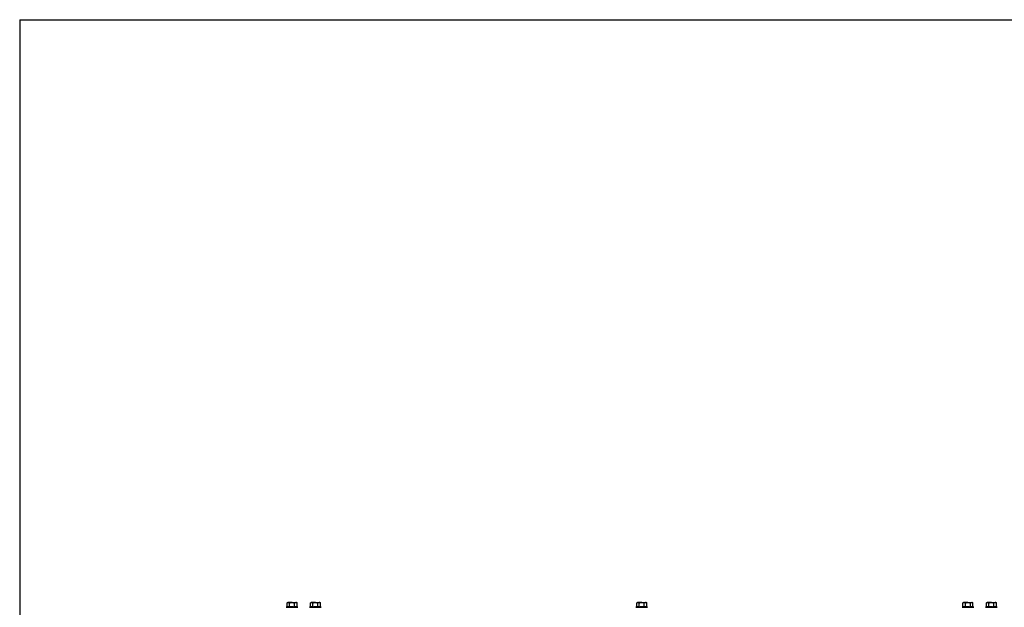
# Model space of a CAD drawing. Units: millimetres. Extents: x 5 to 415, y 5 to 292.
# Drawn here: x 20 to 115, y 235 to 292 of the extents above; entities that cross this region are included whole.
import ezdxf

# ---------------------------------------------------------------- set-up
doc = ezdxf.new("R2010")
doc.units = ezdxf.units.MM
doc.layers.add('FORMAT', color=7, linetype='Continuous')

msp = doc.modelspace()

# ---------------------------------------------------------------- linework, layer by layer
at = {"color": 7, "linetype": 'Continuous', "lineweight": 30}
for p, q in [((45.70102, 235.45046), (45.64773, 235.43106)), ((45.79257, 235.89216), (45.72811, 235.85494)), ((45.72811, 235.85494), (45.84839, 235.89216)), ((45.72811, 235.48519), (45.72811, 235.85494)), ((45.84839, 235.89216), (45.79257, 235.89216)), ((46.20923, 235.89216), (45.84839, 235.89216)), ((45.96867, 235.48519), (45.96867, 235.85494)), ((46.20923, 235.89216), (46.57008, 235.89216)), ((46.4498, 235.85494), (46.57008, 235.89216)), ((46.4498, 235.48519), (46.4498, 235.85494)), ((46.6259, 235.89216), (46.57008, 235.89216)), ((46.69036, 235.85494), (46.6259, 235.89216)), ((46.69036, 235.48519), (46.69036, 235.85494)), ((46.77074, 235.43106), (46.71745, 235.45046)), ((47.95102, 235.45046), (47.89772, 235.43106)), ((48.04257, 235.89216), (47.97811, 235.85494)), ((47.97811, 235.85494), (48.09839, 235.89216)), ((47.97811, 235.48519), (47.97811, 235.85494)), ((48.09839, 235.89216), (48.04257, 235.89216)), ((48.45923, 235.89216), (48.09839, 235.89216)), ((48.21867, 235.48519), (48.21867, 235.85494)), ((48.45923, 235.89216), (48.82008, 235.89216)), ((48.6998, 235.85494), (48.82008, 235.89216)), ((48.6998, 235.48519), (48.6998, 235.85494)), ((48.8759, 235.89216), (48.82008, 235.89216)), ((48.94036, 235.85494), (48.8759, 235.89216)), ((48.94036, 235.48519), (48.94036, 235.85494)), ((49.02074, 235.43106), (48.96745, 235.45046)), ((79.35459, 235.45046), (79.3013, 235.43106)), ((79.44614, 235.89216), (79.38168, 235.85494)), ((79.38168, 235.85494), (79.50196, 235.89216)), ((79.38168, 235.48519), (79.38168, 235.85494)), ((79.50196, 235.89216), (79.44614, 235.89216)), ((79.86281, 235.89216), (79.50196, 235.89216)), ((79.62224, 235.48519), (79.62224, 235.85494)), ((79.86281, 235.89216), (80.22365, 235.89216)), ((80.10337, 235.85494), (80.22365, 235.89216)), ((80.10337, 235.48519), (80.10337, 235.85494)), ((80.27947, 235.89216), (80.22365, 235.89216)), ((80.34393, 235.85494), (80.27947, 235.89216)), ((80.34393, 235.48519), (80.34393, 235.85494)), ((80.42432, 235.43106), (80.37102, 235.45046)), ((110.74269, 235.45046), (110.68939, 235.43106)), ((110.83423, 235.89216), (110.76978, 235.85494)), ((110.76978, 235.85494), (110.89006, 235.89216)), ((110.76978, 235.48519), (110.76978, 235.85494)), ((110.89006, 235.89216), (110.83423, 235.89216)), ((111.2509, 235.89216), (110.89006, 235.89216)), ((111.01034, 235.48519), (111.01034, 235.85494)), ((111.2509, 235.89216), (111.61174, 235.89216)), ((111.49146, 235.85494), (111.61174, 235.89216)), ((111.49146, 235.48519), (111.49146, 235.85494)), ((111.66757, 235.89216), (111.61174, 235.89216)), ((111.73203, 235.85494), (111.66757, 235.89216)), ((111.73203, 235.48519), (111.73203, 235.85494)), ((111.81241, 235.43106), (111.75912, 235.45046)), ((112.99269, 235.45046), (112.93939, 235.43106)), ((113.08423, 235.89216), (113.01978, 235.85494)), ((113.01978, 235.85494), (113.14006, 235.89216)), ((113.01978, 235.48519), (113.01978, 235.85494)), ((113.14006, 235.89216), (113.08423, 235.89216)), ((113.5009, 235.89216), (113.14006, 235.89216)), ((113.26034, 235.48519), (113.26034, 235.85494)), ((113.5009, 235.89216), (113.86174, 235.89216)), ((113.74146, 235.85494), (113.86174, 235.89216)), ((113.74146, 235.48519), (113.74146, 235.85494)), ((113.91757, 235.89216), (113.86174, 235.89216)), ((113.98203, 235.85494), (113.91757, 235.89216)), ((113.98203, 235.48519), (113.98203, 235.85494)), ((114.06241, 235.43106), (114.00912, 235.45046))]:
    msp.add_line(p, q, dxfattribs=at)
at = {"color": 8, "linetype": 'Continuous', "lineweight": 30}
for p, q in [((45.64773, 235.43106), (46.20923, 235.43106)), ((46.20923, 235.43106), (46.77074, 235.43106)), ((47.89772, 235.43106), (48.45923, 235.43106)), ((48.45923, 235.43106), (49.02074, 235.43106)), ((79.3013, 235.43106), (79.86281, 235.43106)), ((79.86281, 235.43106), (80.42432, 235.43106)), ((110.68939, 235.43106), (111.2509, 235.43106)), ((111.2509, 235.43106), (111.81241, 235.43106)), ((112.93939, 235.43106), (113.5009, 235.43106)), ((113.5009, 235.43106), (114.06241, 235.43106))]:
    msp.add_line(p, q, dxfattribs=at)
at = {"color": 7, "linetype": 'Continuous', "lineweight": 30}
for points, knots in [([(45.70102, 235.45046), (45.70113, 235.4505), (45.70503, 235.45194), (45.71242, 235.45584), (45.72098, 235.46408), (45.7269, 235.47414), (45.7277, 235.4815), (45.72811, 235.48519)], [0, 0, 0, 0, 0.00749428, 0.26780054, 0.528775, 0.7638753, 1, 1, 1, 1]), ([(45.95513, 235.45046), (45.94437, 235.45428), (45.89033, 235.47344), (45.80494, 235.48288), (45.73053, 235.45966), (45.70102, 235.45046)], [0, 0, 0, 0, 0.13052177, 0.65523197, 1, 1, 1, 1]), ([(45.72811, 235.48519), (45.76757, 235.49604), (45.84774, 235.51809), (45.92795, 235.49627), (45.96867, 235.48519)], [0, 0, 0, 0, 0.49224302, 1, 1, 1, 1]), ([(45.84839, 235.89216), (45.85124, 235.89212), (45.89185, 235.8916), (45.93166, 235.87261), (45.96867, 235.85494)], [0, 0, 0, 0, 0.07020552, 1, 1, 1, 1]), ([(45.96867, 235.48519), (45.96847, 235.4815), (45.96807, 235.47414), (45.9651, 235.46408), (45.96083, 235.45584), (45.95714, 235.45195), (45.95518, 235.4505), (45.95513, 235.45046)], [0, 0, 0, 0, 0.23613959, 0.4712954, 0.73226903, 0.99251889, 1, 1, 1, 1]), ([(46.46334, 235.45046), (46.44146, 235.45428), (46.33158, 235.47343), (46.15959, 235.48288), (46.01318, 235.45966), (45.95513, 235.45046)], [0, 0, 0, 0, 0.13052637, 0.65523564, 1, 1, 1, 1]), ([(45.96867, 235.85494), (45.9852, 235.85958), (46.06353, 235.88153), (46.14497, 235.88747), (46.20923, 235.89216)], [0, 0, 0, 0, 0.21099817, 1, 1, 1, 1]), ([(45.96867, 235.48519), (46.0476, 235.49604), (46.20795, 235.51809), (46.36835, 235.49627), (46.4498, 235.48519)], [0, 0, 0, 0, 0.49224414, 1, 1, 1, 1]), ([(46.20923, 235.89216), (46.22811, 235.89175), (46.30951, 235.88998), (46.38885, 235.87016), (46.4498, 235.85494)], [0, 0, 0, 0, 0.23186246, 1, 1, 1, 1]), ([(46.4498, 235.48519), (46.48926, 235.49604), (46.56943, 235.51809), (46.64964, 235.49627), (46.69036, 235.48519)], [0, 0, 0, 0, 0.49224302, 1, 1, 1, 1]), ([(46.4498, 235.48519), (46.45, 235.4815), (46.4504, 235.47414), (46.45336, 235.46408), (46.45764, 235.45584), (46.46133, 235.45195), (46.46329, 235.4505), (46.46334, 235.45046)], [0, 0, 0, 0, 0.23613664, 0.47126371, 0.73227237, 0.99251899, 1, 1, 1, 1]), ([(46.71745, 235.45046), (46.70632, 235.45428), (46.65048, 235.47344), (46.56388, 235.48288), (46.49189, 235.45966), (46.46334, 235.45046)], [0, 0, 0, 0, 0.13052445, 0.65524165, 1, 1, 1, 1]), ([(46.57008, 235.89216), (46.57293, 235.89212), (46.61355, 235.8916), (46.65335, 235.87261), (46.69036, 235.85494)], [0, 0, 0, 0, 0.07018788, 1, 1, 1, 1]), ([(46.69036, 235.48519), (46.69076, 235.4815), (46.69157, 235.47414), (46.69749, 235.46408), (46.70605, 235.45584), (46.71343, 235.45194), (46.71734, 235.4505), (46.71745, 235.45046)], [0, 0, 0, 0, 0.2361202, 0.47128651, 0.73227699, 0.99250526, 1, 1, 1, 1]), ([(47.95102, 235.45046), (47.95113, 235.4505), (47.95504, 235.45194), (47.96242, 235.45584), (47.97097, 235.46408), (47.9769, 235.47414), (47.97771, 235.4815), (47.97811, 235.48519)], [0, 0, 0, 0, 0.00749447, 0.26780723, 0.52871163, 0.7638694, 1, 1, 1, 1]), ([(48.20513, 235.45046), (48.19437, 235.45428), (48.14034, 235.47343), (48.05494, 235.48288), (47.98053, 235.45966), (47.95102, 235.45046)], [0, 0, 0, 0, 0.13052903, 0.65523485, 1, 1, 1, 1]), ([(47.97811, 235.48519), (48.01757, 235.49604), (48.09775, 235.51809), (48.17795, 235.49627), (48.21867, 235.48519)], [0, 0, 0, 0, 0.49224554, 1, 1, 1, 1]), ([(48.09839, 235.89216), (48.10124, 235.89212), (48.14185, 235.8916), (48.18166, 235.87261), (48.21867, 235.85494)], [0, 0, 0, 0, 0.07020623, 1, 1, 1, 1]), ([(48.21867, 235.48519), (48.21847, 235.4815), (48.21807, 235.47414), (48.2151, 235.46407), (48.21083, 235.45585), (48.20712, 235.45193), (48.20518, 235.4505), (48.20513, 235.45046)], [0, 0, 0, 0, 0.23611395, 0.47125367, 0.73224772, 0.99243281, 1, 1, 1, 1]), ([(48.71334, 235.45046), (48.69146, 235.45428), (48.58158, 235.47343), (48.40959, 235.48288), (48.26318, 235.45966), (48.20513, 235.45046)], [0, 0, 0, 0, 0.13052644, 0.65523562, 1, 1, 1, 1]), ([(48.21867, 235.85494), (48.2352, 235.85958), (48.31353, 235.88153), (48.39497, 235.88747), (48.45923, 235.89216)], [0, 0, 0, 0, 0.21101371, 1, 1, 1, 1]), ([(48.21867, 235.48519), (48.2976, 235.49604), (48.45794, 235.51809), (48.61835, 235.49627), (48.6998, 235.48519)], [0, 0, 0, 0, 0.49224934, 1, 1, 1, 1]), ([(48.45923, 235.89216), (48.47811, 235.89175), (48.55951, 235.88998), (48.63885, 235.87016), (48.6998, 235.85494)], [0, 0, 0, 0, 0.23184219, 1, 1, 1, 1]), ([(48.6998, 235.48519), (48.73926, 235.49604), (48.81943, 235.51809), (48.89964, 235.49627), (48.94036, 235.48519)], [0, 0, 0, 0, 0.49224554, 1, 1, 1, 1]), ([(48.6998, 235.48519), (48.7, 235.4815), (48.7004, 235.47414), (48.70337, 235.46407), (48.70763, 235.45585), (48.71135, 235.45193), (48.71329, 235.4505), (48.71334, 235.45046)], [0, 0, 0, 0, 0.2361162, 0.4712229, 0.73220895, 0.99243304, 1, 1, 1, 1]), ([(48.96745, 235.45046), (48.95632, 235.45428), (48.90048, 235.47344), (48.81388, 235.48288), (48.74189, 235.45966), (48.71334, 235.45046)], [0, 0, 0, 0, 0.13052336, 0.65523615, 1, 1, 1, 1]), ([(48.82008, 235.89216), (48.82293, 235.89212), (48.86355, 235.8916), (48.90335, 235.87261), (48.94036, 235.85494)], [0, 0, 0, 0, 0.07018859, 1, 1, 1, 1]), ([(48.94036, 235.48519), (48.94076, 235.4815), (48.94157, 235.47414), (48.94749, 235.46408), (48.95605, 235.45584), (48.96343, 235.45194), (48.96734, 235.4505), (48.96745, 235.45046)], [0, 0, 0, 0, 0.2361306, 0.47128837, 0.73219277, 0.99250553, 1, 1, 1, 1]), ([(79.35459, 235.45046), (79.3547, 235.4505), (79.35861, 235.45194), (79.36599, 235.45584), (79.37455, 235.46408), (79.38047, 235.47414), (79.38128, 235.4815), (79.38168, 235.48519)], [0, 0, 0, 0, 0.00749461, 0.26776512, 0.52871256, 0.7638746, 1, 1, 1, 1]), ([(79.6087, 235.45046), (79.59794, 235.45428), (79.54391, 235.47343), (79.45851, 235.48288), (79.3841, 235.45966), (79.35459, 235.45046)], [0, 0, 0, 0, 0.13052698, 0.65523647, 1, 1, 1, 1]), ([(79.38168, 235.48519), (79.42115, 235.49604), (79.50132, 235.51809), (79.58152, 235.49627), (79.62224, 235.48519)], [0, 0, 0, 0, 0.49224428, 1, 1, 1, 1]), ([(79.50196, 235.89216), (79.50481, 235.89212), (79.54542, 235.8916), (79.58523, 235.87261), (79.62224, 235.85494)], [0, 0, 0, 0, 0.07020587, 1, 1, 1, 1]), ([(79.62224, 235.48519), (79.62204, 235.4815), (79.62164, 235.47414), (79.61867, 235.46407), (79.61441, 235.45585), (79.61069, 235.45193), (79.60876, 235.4505), (79.6087, 235.45046)], [0, 0, 0, 0, 0.23611507, 0.47123828, 0.73222834, 0.99243292, 1, 1, 1, 1]), ([(80.11691, 235.45046), (80.09503, 235.45428), (79.98515, 235.47343), (79.81316, 235.48288), (79.66675, 235.45966), (79.6087, 235.45046)], [0, 0, 0, 0, 0.13052644, 0.65523562, 1, 1, 1, 1]), ([(79.62224, 235.85494), (79.63877, 235.85958), (79.7171, 235.88153), (79.79855, 235.88747), (79.86281, 235.89216)], [0, 0, 0, 0, 0.21100381, 1, 1, 1, 1]), ([(79.62224, 235.48519), (79.70117, 235.49604), (79.86152, 235.51809), (80.02192, 235.49627), (80.10337, 235.48519)], [0, 0, 0, 0, 0.49224674, 1, 1, 1, 1]), ([(79.86281, 235.89216), (79.88168, 235.89175), (79.96308, 235.88998), (80.04242, 235.87016), (80.10337, 235.85494)], [0, 0, 0, 0, 0.23184451, 1, 1, 1, 1]), ([(80.10337, 235.48519), (80.14283, 235.49604), (80.22301, 235.51809), (80.30321, 235.49627), (80.34393, 235.48519)], [0, 0, 0, 0, 0.49224428, 1, 1, 1, 1]), ([(80.10337, 235.48519), (80.10357, 235.4815), (80.10397, 235.47414), (80.10694, 235.46407), (80.1112, 235.45585), (80.11493, 235.45193), (80.11686, 235.4505), (80.11691, 235.45046)], [0, 0, 0, 0, 0.2361162, 0.4712229, 0.73220895, 0.99243304, 1, 1, 1, 1]), ([(80.37102, 235.45046), (80.3599, 235.45428), (80.30405, 235.47343), (80.21746, 235.48288), (80.14546, 235.45966), (80.11691, 235.45046)], [0, 0, 0, 0, 0.13052548, 0.65523459, 1, 1, 1, 1]), ([(80.22365, 235.89216), (80.2265, 235.89212), (80.26712, 235.8916), (80.30692, 235.87261), (80.34393, 235.85494)], [0, 0, 0, 0, 0.07018823, 1, 1, 1, 1]), ([(80.34393, 235.48519), (80.34434, 235.4815), (80.34514, 235.47414), (80.35107, 235.46408), (80.35962, 235.45584), (80.36701, 235.45194), (80.37091, 235.4505), (80.37102, 235.45046)], [0, 0, 0, 0, 0.23612765, 0.47125668, 0.73219612, 0.99250562, 1, 1, 1, 1]), ([(110.74269, 235.45046), (110.7428, 235.4505), (110.7467, 235.45194), (110.75409, 235.45584), (110.76264, 235.46408), (110.76857, 235.47414), (110.76937, 235.4815), (110.76978, 235.48519)], [0, 0, 0, 0, 0.00750688, 0.26779396, 0.52873445, 0.76387733, 1, 1, 1, 1]), ([(110.99679, 235.45046), (110.98603, 235.45428), (110.93201, 235.47343), (110.8466, 235.48288), (110.77219, 235.45966), (110.74269, 235.45046)], [0, 0, 0, 0, 0.130525755, 0.655235977, 1, 1, 1, 1]), ([(110.76978, 235.48519), (110.80924, 235.49604), (110.88941, 235.51809), (110.96961, 235.49627), (111.01034, 235.48519)], [0, 0, 0, 0, 0.49224429, 1, 1, 1, 1]), ([(110.89006, 235.89216), (110.89291, 235.89212), (110.93352, 235.8916), (110.97333, 235.87261), (111.01034, 235.85494)], [0, 0, 0, 0, 0.07020947, 1, 1, 1, 1]), ([(111.01034, 235.48519), (111.01014, 235.4815), (111.00973, 235.47414), (111.00677, 235.46407), (111.0025, 235.45585), (110.99879, 235.45193), (110.99685, 235.4505), (110.99679, 235.45046)], [0, 0, 0, 0, 0.23611547, 0.4712329, 0.73221054, 0.99242991, 1, 1, 1, 1]), ([(111.50501, 235.45046), (111.48312, 235.45428), (111.37325, 235.47344), (111.20125, 235.48288), (111.05485, 235.45966), (110.99679, 235.45046)], [0, 0, 0, 0, 0.130523882, 0.65523363, 1, 1, 1, 1]), ([(111.01034, 235.85494), (111.02687, 235.85958), (111.1052, 235.88153), (111.18664, 235.88747), (111.2509, 235.89216)], [0, 0, 0, 0, 0.211000191, 1, 1, 1, 1]), ([(111.01034, 235.48519), (111.08927, 235.49604), (111.24961, 235.51809), (111.41002, 235.49627), (111.49146, 235.48519)], [0, 0, 0, 0, 0.49224385, 1, 1, 1, 1]), ([(111.2509, 235.89216), (111.26977, 235.89175), (111.35117, 235.88998), (111.43052, 235.87016), (111.49146, 235.85494)], [0, 0, 0, 0, 0.231849, 1, 1, 1, 1]), ([(111.49146, 235.48519), (111.53093, 235.49604), (111.6111, 235.51809), (111.6913, 235.49627), (111.73203, 235.48519)], [0, 0, 0, 0, 0.49224413, 1, 1, 1, 1]), ([(111.49146, 235.48519), (111.49167, 235.4815), (111.49207, 235.47414), (111.49503, 235.46407), (111.4993, 235.45585), (111.50301, 235.45193), (111.50495, 235.4505), (111.50501, 235.45046)], [0, 0, 0, 0, 0.23611588, 0.47123313, 0.73221058, 0.99242682, 1, 1, 1, 1]), ([(111.75912, 235.45046), (111.74799, 235.45428), (111.69214, 235.47343), (111.60555, 235.48288), (111.53356, 235.45966), (111.50501, 235.45046)], [0, 0, 0, 0, 0.13052518, 0.65523399, 1, 1, 1, 1]), ([(111.61174, 235.89216), (111.6146, 235.89212), (111.65522, 235.8916), (111.69502, 235.87261), (111.73203, 235.85494)], [0, 0, 0, 0, 0.07019179, 1, 1, 1, 1]), ([(111.73203, 235.48519), (111.73243, 235.4815), (111.73323, 235.47414), (111.73916, 235.46408), (111.74772, 235.45584), (111.7551, 235.45194), (111.75901, 235.4505), (111.75912, 235.45046)], [0, 0, 0, 0, 0.23612369, 0.47126436, 0.73221076, 0.99249308, 1, 1, 1, 1]), ([(112.99269, 235.45046), (112.9928, 235.4505), (112.9967, 235.45194), (113.00409, 235.45584), (113.01264, 235.46408), (113.01857, 235.47414), (113.01937, 235.4815), (113.01978, 235.48519)], [0, 0, 0, 0, 0.00751312, 0.26779423, 0.52873462, 0.76387742, 1, 1, 1, 1]), ([(113.24679, 235.45046), (113.23603, 235.45428), (113.18201, 235.47344), (113.0966, 235.48288), (113.02219, 235.45966), (112.99269, 235.45046)], [0, 0, 0, 0, 0.13051835, 0.6552331, 1, 1, 1, 1]), ([(113.01978, 235.48519), (113.05924, 235.49604), (113.13941, 235.51809), (113.21961, 235.49627), (113.26034, 235.48519)], [0, 0, 0, 0, 0.492244209, 1, 1, 1, 1]), ([(113.14006, 235.89216), (113.14291, 235.89212), (113.18352, 235.8916), (113.22333, 235.87261), (113.26034, 235.85494)], [0, 0, 0, 0, 0.07020947, 1, 1, 1, 1]), ([(113.26034, 235.48519), (113.26014, 235.4815), (113.25973, 235.47414), (113.25677, 235.46408), (113.25249, 235.45584), (113.24881, 235.45195), (113.24685, 235.4505), (113.24679, 235.45046)], [0, 0, 0, 0, 0.23613611, 0.4712738, 0.73227394, 0.99251427, 1, 1, 1, 1]), ([(113.75501, 235.45046), (113.73312, 235.45428), (113.62325, 235.47344), (113.45125, 235.48288), (113.30485, 235.45966), (113.24679, 235.45046)], [0, 0, 0, 0, 0.13052351, 0.65523335, 1, 1, 1, 1]), ([(113.26034, 235.85494), (113.27687, 235.85958), (113.3552, 235.88153), (113.43664, 235.88747), (113.5009, 235.89216)], [0, 0, 0, 0, 0.211000324, 1, 1, 1, 1]), ([(113.26034, 235.48519), (113.33927, 235.49604), (113.49961, 235.51809), (113.66002, 235.49627), (113.74146, 235.48519)], [0, 0, 0, 0, 0.49224353, 1, 1, 1, 1]), ([(113.5009, 235.89216), (113.51977, 235.89175), (113.60117, 235.88998), (113.68052, 235.87016), (113.74146, 235.85494)], [0, 0, 0, 0, 0.23184948, 1, 1, 1, 1]), ([(113.74146, 235.48519), (113.78093, 235.49604), (113.8611, 235.51809), (113.9413, 235.49627), (113.98203, 235.48519)], [0, 0, 0, 0, 0.49224405, 1, 1, 1, 1]), ([(113.74146, 235.48519), (113.74167, 235.4815), (113.74207, 235.47414), (113.74503, 235.46408), (113.74931, 235.45584), (113.75299, 235.45195), (113.75495, 235.4505), (113.75501, 235.45046)], [0, 0, 0, 0, 0.23613614, 0.47127385, 0.73227401, 0.99251583, 1, 1, 1, 1]), ([(114.00912, 235.45046), (113.99799, 235.45428), (113.94214, 235.47343), (113.85555, 235.48288), (113.78356, 235.45966), (113.75501, 235.45046)], [0, 0, 0, 0, 0.13052654, 0.65523959, 1, 1, 1, 1]), ([(113.86174, 235.89216), (113.8646, 235.89212), (113.90522, 235.8916), (113.94502, 235.87261), (113.98203, 235.85494)], [0, 0, 0, 0, 0.07019181, 1, 1, 1, 1]), ([(113.98203, 235.48519), (113.98243, 235.4815), (113.98323, 235.47414), (113.98916, 235.46408), (113.99772, 235.45584), (114.0051, 235.45194), (114.00901, 235.4505), (114.00912, 235.45046)], [0, 0, 0, 0, 0.23612244, 0.47126349, 0.73220612, 0.99249, 1, 1, 1, 1])]:
    msp.add_open_spline(points, degree=3, knots=knots, dxfattribs=at)
at = {"layer": 'FORMAT'}
for q in [(415, 292), (20, 5)]:
    msp.add_line((20, 292), q, dxfattribs=at)

doc.saveas('drawing.dxf')
